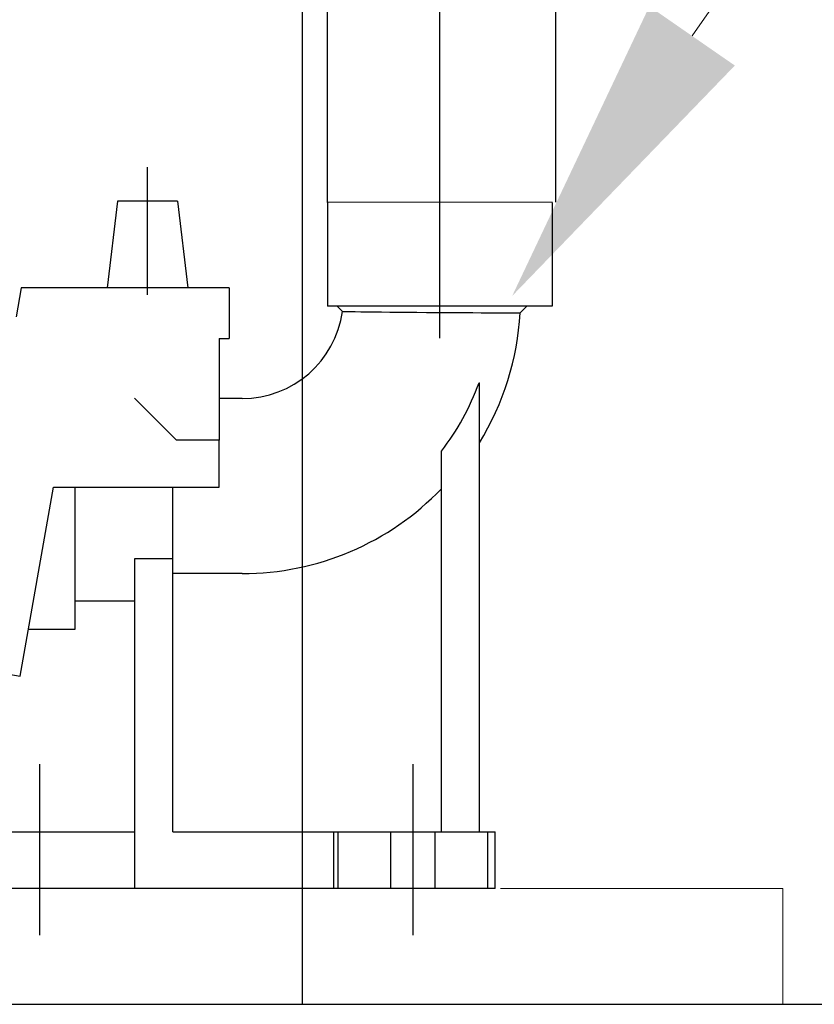
# Model space of a CAD drawing. Units: millimetres. Extents: x 901694 to 1265253, y -631078 to -502875.
# Drawn here: x 1255525 to 1255776, y -624273 to -623961 of the extents above; entities that cross this region are included whole.
import ezdxf
from ezdxf import colors
from ezdxf.entities.mleader import LeaderData, LeaderLine
from ezdxf.math import Vec2, Vec3

# ---------------------------------------------------------------- set-up
doc = ezdxf.new("R2010")
doc.units = ezdxf.units.MM
doc.linetypes.add('CONTI', pattern=[0])
doc.layers.add('Center', color=7, linetype='Continuous')
doc.layers.add('Grundfos', color=5, linetype='Continuous')
doc.layers.add('сооружения', color=7, linetype='Continuous', lineweight=50)
doc.layers.add('текстовый', color=7, linetype='Continuous', lineweight=25)
doc.styles.add('100', font='simplex.shx', dxfattribs={"width": 0.9, "height": 100})

msp = doc.modelspace()

# ---------------------------------------------------------------- linework, layer by layer
at = {"color": 1, "lineweight": 15}
for p, q in [((1255677.258, -624236.2), (1255766.527, -624236.2)), ((1255766.527, -624236.2), (1255766.527, -624272.784))]:
    msp.add_line(p, q, dxfattribs=at)
at = {"layer": 'Center', "color": 1}
for p, q in [((1255565.575, -624048.405), (1255565.575, -624007.994)), ((1255658.075, -624062.135), (1255658.075, -624007.99)), ((1255531.575, -624250.962), (1255531.575, -624196.817)), ((1255649.575, -624250.962), (1255649.575, -624196.817))]:
    msp.add_line(p, q, dxfattribs=at)
at = {"layer": 'Grundfos', "color": 1}
for p, q in [((1255556.075, -624018.8), (1255552.824, -624046.2)), ((1255575.075, -624018.8), (1255556.075, -624018.8)), ((1255575.075, -624018.8), (1255578.326, -624046.2)), ((1255693.575, -624019.082), (1255622.575, -624019.2)), ((1255622.575, -624019.2), (1255622.575, -624051.95)), ((1255693.575, -624019.186), (1255693.575, -624051.936)), ((1255525.684, -624046.2), (1255524.078, -624055.304)), ((1255561.475, -624046.2), (1255525.684, -624046.2)), ((1255591.475, -624046.2), (1255561.475, -624046.2)), ((1255591.475, -624046.2), (1255591.475, -624062.2)), ((1255693.575, -624051.95), (1255622.575, -624051.95)), ((1255627.265, -624053.64), (1255625.575, -624051.95)), ((1255683.439, -624054.085), (1255685.575, -624051.95)), ((1255588.266, -624062.2), (1255591.475, -624062.2)), ((1255588.266, -624062.2), (1255588.266, -624094.4)), ((1255670.575, -624218.2), (1255670.575, -624076.2)), ((1255574.813, -624094.4), (1255561.475, -624081.062)), ((1255595.575, -624081.2), (1255588.266, -624081.2)), ((1255588.265, -624094.4), (1255574.813, -624094.4)), ((1255588.265, -624094.4), (1255588.266, -624094.4)), ((1255588.265, -624109.2), (1255588.265, -624094.4)), ((1255658.575, -624218.2), (1255658.575, -624097.846)), ((1255525.358, -624168.98), (1255535.899, -624109.2)), ((1255535.899, -624109.2), (1255588.265, -624109.2)), ((1255542.575, -624109.2), (1255542.575, -624154.2)), ((1255573.575, -624131.827), (1255573.575, -624109.2)), ((1255561.575, -624131.827), (1255573.575, -624131.827)), ((1255561.575, -624218.2), (1255561.575, -624131.827)), ((1255573.575, -624218.2), (1255573.575, -624131.827)), ((1255595.575, -624136.549), (1255573.575, -624136.549)), ((1255542.575, -624145.2), (1255561.575, -624145.2)), ((1255542.575, -624154.2), (1255527.964, -624154.2)), ((1255504.677, -624165.334), (1255525.358, -624168.98)), ((1255513.17, -624218.2), (1255561.575, -624218.2)), ((1255561.575, -624236.2), (1255561.575, -624218.2)), ((1255573.575, -624218.2), (1255624.553, -624218.2)), ((1255624.553, -624218.2), (1255625.932, -624218.2)), ((1255624.553, -624236.2), (1255624.553, -624218.2)), ((1255625.932, -624218.2), (1255642.575, -624218.2)), ((1255625.932, -624236.2), (1255625.932, -624218.2)), ((1255642.575, -624218.2), (1255656.575, -624218.2)), ((1255642.575, -624236.2), (1255642.575, -624218.2)), ((1255656.575, -624218.2), (1255673.218, -624218.2)), ((1255656.575, -624236.2), (1255656.575, -624218.2)), ((1255673.218, -624218.2), (1255675.575, -624218.2)), ((1255673.218, -624236.2), (1255673.218, -624218.2)), ((1255675.575, -624236.2), (1255675.575, -624218.2)), ((1255561.575, -624236.2), (1255513.17, -624236.2)), ((1255624.553, -624236.2), (1255561.575, -624236.2)), ((1255625.932, -624236.2), (1255624.553, -624236.2)), ((1255642.575, -624236.2), (1255625.932, -624236.2))]:
    msp.add_line(p, q, dxfattribs=at)
at = {"layer": 'Grundfos', "color": 0}
for p, q in [((1255670.452, -624076.2), (1255670.575, -624076.2)), ((1255656.575, -624236.2), (1255642.575, -624236.2)), ((1255673.218, -624236.2), (1255656.575, -624236.2)), ((1255675.575, -624236.2), (1255673.218, -624236.2))]:
    msp.add_line(p, q, dxfattribs=at)
at = {"layer": 'Grundfos', "color": 1, "flags": 128}
msp.add_lwpolyline([(1255627.265, -624053.64), (1255627.432, -624053.643), (1255627.93, -624053.652), (1255628.749, -624053.666), (1255629.879, -624053.685), (1255631.309, -624053.707), (1255633.024, -624053.732), (1255634.994, -624053.758), (1255637.201, -624053.786), (1255639.624, -624053.814), (1255642.231, -624053.841), (1255644.985, -624053.867), (1255647.863, -624053.893), (1255650.833, -624053.916), (1255653.85, -624053.938), (1255656.885, -624053.959), (1255659.909, -624053.978), (1255662.874, -624053.995), (1255665.75, -624054.01), (1255668.512, -624054.024), (1255671.116, -624054.036), (1255673.533, -624054.047), (1255675.742, -624054.056), (1255677.713, -624054.064), (1255679.417, -624054.071), (1255680.842, -624054.076), (1255681.97, -624054.08), (1255682.783, -624054.083), (1255683.274, -624054.085), (1255683.439, -624054.085)], dxfattribs=at)
at = {"layer": 'Grundfos', "color": 1}
for radius, start, end in [(32, 270, 352.02372), (88, 328.45973, 356.81732), (79.596, 322.32571, 340.17104), (87.35, 270, 316.15694)]:
    msp.add_arc((1255595.575, -624049.2), radius, start, end, dxfattribs=at)
at = {"layer": 'сооружения', "color": 122, "linetype": 'CONTI', "lineweight": 30, "true_color": 0x16b6a8}
msp.add_line((1254414.642, -624272.784), (1256814.642, -624272.784), dxfattribs=at)
at = {"layer": 'текстовый', "color": 252, "lineweight": 25}
for p, q in [((1255614.642, -624272.784), (1255614.642, -616072.784)), ((1255658.075, -624035.063), (1255655.575, -616574.176)), ((1255622.575, -624019.2), (1255622.575, -617014.101)), ((1255694.759, -624019.08), (1255688.575, -617014.101))]:
    msp.add_line(p, q, dxfattribs=at)

# ---------------------------------------------------------------- leaders
ml = msp.add_multileader_mtext('Standard', dxfattribs=at)
ml.set_content('3', color=252, style='100')
ml.set_leader_properties(linetype='Continuous', lineweight=5)
ml.build(insert=Vec2(0, 0))
ml.multileader.update_dxf_attribs({"text_left_attachment_type": 6, "text_right_attachment_type": 6, "dogleg_length": 139.589, "arrow_head_size": 100})
ctx = ml.context
ctx.base_point, ctx.char_height, ctx.arrow_head_size, ctx.plane_origin = Vec3(1255845.484, -623871.398), 100, 100, Vec3(1255623.622, -624109.968)
ctx.left_attachment, ctx.right_attachment = 6, 6
notes = []
notes.append((ctx, [(0, (1, 1, 0), (1255803.656, -623871.398), (1, 0), 41.828, [(0, [(1255680.938, -624048.738)], 0, [])])]))
ctx.mtext.insert, ctx.mtext.flow_direction = Vec3(1255847.484, -623751.398), 5
for ctx, leaders in notes:
    for number, flags, end, landing, length, lines in leaders:
        leader = LeaderData()
        leader.index, (leader.has_last_leader_line, leader.has_dogleg_vector, leader.attachment_direction) = number, flags
        leader.last_leader_point, leader.dogleg_vector, leader.dogleg_length = Vec3(end), Vec3(landing), length
        for number, points, colour, breaks in lines:
            line = LeaderLine()
            line.index, line.vertices, line.color, line.breaks = number, Vec3.list(points), colors.encode_raw_color(colour), breaks
            leader.lines.append(line)
        ctx.leaders.append(leader)

doc.saveas('drawing.dxf')
